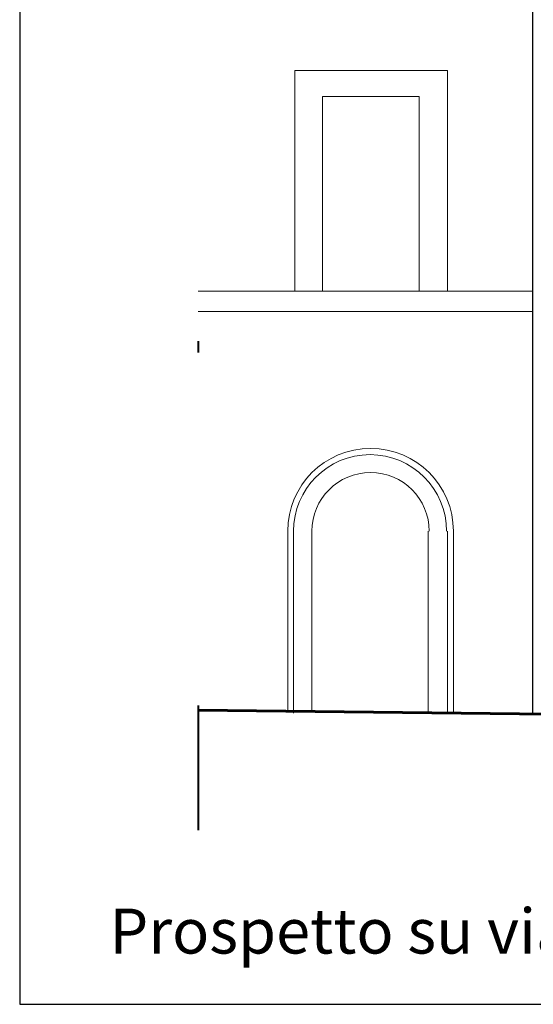
# Model space of a CAD drawing. Units: metres. Extents: x -62 to 125, y 24 to 54.
# Drawn here: x -62 to -58, y 24 to 33 of the extents above; entities that cross this region are included whole.
import ezdxf

# ---------------------------------------------------------------- set-up
doc = ezdxf.new("R2010")
doc.units = ezdxf.units.M
doc.header["$LTSCALE"] = 0.0125
doc.linetypes.add('TRATTOPUNTO', pattern=[25.4, 12.7, -6.35, 0, -6.35])
doc.layers.add('1', color=251, linetype='Continuous', lineweight=13)
doc.styles.add('Arial', font='ARIAL.TTF')

msp = doc.modelspace()

# ---------------------------------------------------------------- linework, layer by layer
at = {"linetype": 'TRATTOPUNTO', "lineweight": 40, "ltscale": 40}
msp.add_line((-60.8479, 52.7385), (-60.8479, 26.0174), dxfattribs=at)
msp.add_lwpolyline([(-62.4517, 24.4535), (-41.4517, 24.4535), (-41.4517, 54.1535), (-62.4517, 54.1535)], close=True)
at = {"lineweight": 30}
msp.add_lwpolyline([(-57.8412, 45.9038), (-57.8421, 27.0626)], dxfattribs=at)
at = {"lineweight": 60}
msp.add_lwpolyline([(-60.8479, 27.097), (-55.0714, 27.0309), (-51.706, 26.9891), (-47.1357, 26.9322), (-43.5765, 26.8879), (-41.4831, 26.8291)], dxfattribs=at)
at = {"layer": '1'}
for p, q in [((-60.0435, 28.706), (-60.0435, 27.0792)), ((-59.9914, 28.706), (-59.9914, 27.0705)), ((-59.8264, 28.706), (-59.8264, 27.0792)), ((-58.78, 27.0792), (-58.78, 28.706)), ((-58.6063, 27.0705), (-58.6063, 28.706)), ((-58.5542, 27.0792), (-58.5542, 28.706))]:
    msp.add_line(p, q, dxfattribs=at)
for points in [[(-58.6074, 30.8642), (-59.9799, 30.8642), (-59.9799, 32.8481), (-58.6074, 32.8481)], [(-59.7306, 30.8642), (-58.8628, 30.8642), (-58.8628, 32.6122), (-59.7306, 32.6122)]]:
    msp.add_lwpolyline(points, close=True, dxfattribs=at)
for points in [[(-60.8479, 30.8642), (-57.8419, 30.8642)], [(-60.8479, 30.6799), (-57.8419, 30.6799)]]:
    msp.add_lwpolyline(points, dxfattribs=at)
for centre, radius in [((-59.2988, 28.706), 0.7446), ((-59.3032, 28.706), 0.6882), ((-59.2988, 28.706), 0.5275)]:
    msp.add_arc(centre, radius, 0, 180, dxfattribs=at)

# ---------------------------------------------------------------- texts
at = {"insert": (-61.6455, 25.3141), "char_height": 0.404402, "width": 62.341934, "attachment_point": 1, "style": 'Arial'}
msp.add_mtext('Prospetto su via IV Novebre                                                Scala di rapp: 1:100', dxfattribs=at)

doc.saveas('drawing.dxf')
